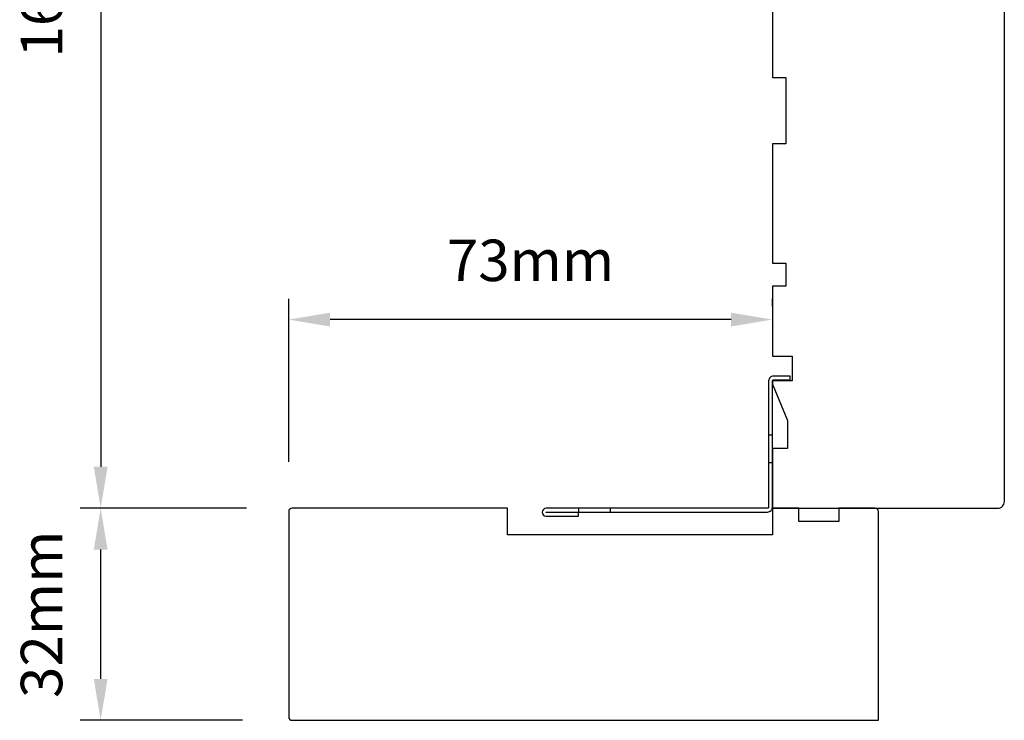
# Model space of a CAD drawing. Extents: x 3441 to 8553, y -8705 to -1447.
# Drawn here: x 4577 to 4726, y -3931 to -3825 of the extents above; entities that cross this region are included whole.
import ezdxf

# ---------------------------------------------------------------- set-up
doc = ezdxf.new("R2010")
doc.units = 0
doc.header["$LTSCALE"] = 250
doc.header["$MEASUREMENT"] = 0
doc.header["$PDMODE"] = 3
doc.header["$PDSIZE"] = -2
doc.layers.get('DEFPOINTS').update_dxf_attribs({"color": 2, "linetype": 'CONTINUOUS'})
doc.layers.add('2', color=2, linetype='CONTINUOUS', lineweight=25)
doc.layers.add('Visible (ANSI)', color=7, linetype='CONTINUOUS', lineweight=25)
doc.layers.add('3', color=3, linetype='CONTINUOUS')
doc.styles.add('ROMANS', font='romans')
doc.dimstyles.new('LWDEC$0', dxfattribs={"dimscale": 0.125, "dimtxt": 2.5, "dimasz": 1, "dimexe": 1.25, "dimexo": 3, "dimgap": 2, "dimtad": 1, "dimtoh": 1, "dimdec": 4, "dimzin": 11, "dimdsep": 46, "dimlunit": 5, "dimtxsty": 'ROMANS', "dimcen": 0, "dimdle": 1.5, "dimazin": 0, "dimtfac": 1, "dimtdec": 4, "dimtix": 1, "dimtmove": 0, "dimatfit": 3, "dimfxl": 0, "dimfrac": 2, "dimtzin": 0, "dimarcsym": 0})

# ---------------------------------------------------------------- blocks, each defined once
blk = doc.blocks.new('A$C6b1d109b')
at = {"layer": '3', "ltscale": 2.171254}
for p, q in [((1.2, 31.93), (0.63, 31.93)), ((1.2, 27.17), (0.63, 27.17)), ((8.06, 2.68), (8.06, 3.25)), ((12.2, 2.68), (12.2, 3.25))]:
    blk.add_line(p, q, dxfattribs=at)
at = {"layer": '3'}
blk.add_lwpolyline([(0.57, 31.93), (0.57, 36.83, -1), (0.63, 36.83), (0.63, 3.4, 0.414214), (1.35, 2.68), (20.41, 2.68, -0.414214), (20.56, 2.53), (20.56, 0), (21.13, 0), (21.13, 2.53, 0.414214), (20.41, 3.25), (1.35, 3.25, -0.414214), (1.2, 3.4), (1.2, 36.83, 1), (0, 36.83), (0, 31.93)], format="xyb", close=True, dxfattribs=at)
blk = doc.blocks.new('*D295')
at = {"layer": '2', "color": 0, "linetype": 'ByBlock', "lineweight": -2}
for p, q in [((4683.21, -3733.19), (4586.21, -3733.19)), ((4589.33, -3739.44), (4589.33, -3892.94)), ((4611.36, -3899.19), (4586.21, -3899.19))]:
    blk.add_line(p, q, dxfattribs=at)
at = {"layer": '2', "color": 0}
for points in [[(4588.29, -3739.44), (4590.37, -3739.44), (4589.33, -3733.19)], [(4588.29, -3892.94), (4590.37, -3892.94), (4589.33, -3899.19)]]:
    blk.add_solid(points, dxfattribs=at)
at = {"layer": 'DEFPOINTS', "color": 0}
for p in [(4690.71, -3733.19), (4589.33, -3899.19), (4618.86, -3899.19)]:
    blk.add_point(p, dxfattribs=at)
at = {"layer": '2', "color": 0, "insert": (4581.21, -3816.19), "char_height": 6.25, "attachment_point": 5, "rotation": 90, "style": 'ROMANS'}
blk.add_mtext('166mm', dxfattribs=at)
blk = doc.blocks.new('*D296')
at = {"layer": '2', "color": 0, "linetype": 'ByBlock', "lineweight": -2}
for p, q in [((4611.36, -3899.19), (4586.21, -3899.19)), ((4589.33, -3924.94), (4589.33, -3905.44)), ((4610.71, -3931.19), (4586.21, -3931.19))]:
    blk.add_line(p, q, dxfattribs=at)
at = {"layer": '2', "color": 0}
for points in [[(4588.29, -3905.44), (4590.37, -3905.44), (4589.33, -3899.19)], [(4588.29, -3924.94), (4590.37, -3924.94), (4589.33, -3931.19)]]:
    blk.add_solid(points, dxfattribs=at)
at = {"layer": 'DEFPOINTS', "color": 0}
for p in [(4589.33, -3899.19), (4618.86, -3899.19), (4618.21, -3931.19)]:
    blk.add_point(p, dxfattribs=at)
at = {"layer": '2', "color": 0, "insert": (4581.21, -3915.19), "char_height": 6.25, "attachment_point": 5, "rotation": 90, "style": 'ROMANS'}
blk.add_mtext('32mm', dxfattribs=at)
blk = doc.blocks.new('*D297')
at = {"layer": '2', "color": 0, "linetype": 'ByBlock', "lineweight": -2}
for p, q in [((4617.71, -3892.19), (4617.71, -3867.6)), ((4690.71, -3868.69), (4690.71, -3867.6)), ((4684.46, -3870.73), (4623.96, -3870.73))]:
    blk.add_line(p, q, dxfattribs=at)
at = {"layer": '2', "color": 0}
for points in [[(4623.96, -3869.68), (4623.96, -3871.77), (4617.71, -3870.73)], [(4684.46, -3869.68), (4684.46, -3871.77), (4690.71, -3870.73)]]:
    blk.add_solid(points, dxfattribs=at)
at = {"layer": 'DEFPOINTS', "color": 0}
for p in [(4617.71, -3870.73), (4690.71, -3876.19), (4617.71, -3899.69)]:
    blk.add_point(p, dxfattribs=at)
at = {"layer": '2', "color": 0, "insert": (4654.21, -3862.6), "char_height": 6.25, "attachment_point": 5, "style": 'ROMANS'}
blk.add_mtext('73mm', dxfattribs=at)

msp = doc.modelspace()

# ---------------------------------------------------------------- linework, layer by layer
at = {"layer": 'Visible (ANSI)'}
msp.add_lwpolyline([(4690.71, -3788.19), (4690.71, -3834.19), (4692.71, -3834.19), (4692.71, -3844.19), (4690.71, -3844.19), (4690.71, -3862.19), (4692.71, -3862.19), (4692.71, -3865.69), (4690.71, -3865.69), (4690.71, -3876.26), (4693.71, -3876.26), (4693.71, -3879.96), (4690.71, -3879.96), (4690.71, -3880.46), (4692.96, -3885.96), (4692.96, -3890.19), (4690.71, -3890.19), (4690.71, -3899.19), (4724.71, -3899.19, 0.414214), (4725.71, -3898.19), (4725.71, -3793.44)], format="xyb", dxfattribs=at)
msp.add_lwpolyline([(4650.71, -3899.19), (4618.21, -3899.19, 0.414214), (4617.71, -3899.69), (4617.71, -3930.69, 0.414214), (4618.21, -3931.19), (4706.71, -3931.19), (4706.71, -3899.69, 0.414214), (4706.21, -3899.19), (4700.71, -3899.19), (4700.71, -3901.19), (4694.71, -3901.19), (4694.71, -3899.19), (4690.71, -3899.19), (4690.71, -3903.19), (4650.71, -3903.19)], format="xyb", close=True, dxfattribs=at)

# ---------------------------------------------------------------- block references
at = {"layer": '2', "xscale": 0.999998, "yscale": 0.999998, "zscale": 0.999998, "rotation": 90.00000000000001}
msp.add_blockref('A$C6b1d109b', (4693.39, -3900.39), dxfattribs=at)

# ---------------------------------------------------------------- dimensions: what is measured, and where the dimension line sits
at = {"layer": '2'}
dim = msp.add_linear_dim(base=(4589.33, -3899.19), p1=(4690.71, -3733.19), p2=(4618.86, -3899.19), angle=270, dimstyle='LWDEC$0', override={"dimscale": 2.5, "dimasz": 2.5, "dimdec": 0, "dimlunit": 2, "dimpost": 'mm', "dimtdec": 0, "dimarcsym": 1}, dxfattribs=at)
dim.commit()
dim.dimension.update_dxf_attribs({"geometry": '*D295', "text_midpoint": (4581.21, -3816.19)})
dim = msp.add_linear_dim(base=(4617.71, -3870.73), p1=(4690.71, -3876.19), p2=(4617.71, -3899.69), dimstyle='LWDEC$0', override={"dimscale": 2.5, "dimasz": 2.5, "dimdec": 0, "dimlunit": 2, "dimpost": 'mm', "dimtdec": 0, "dimarcsym": 1}, dxfattribs=at)
dim.commit()
dim.dimension.update_dxf_attribs({"geometry": '*D297', "text_midpoint": (4654.21, -3862.6)})
dim = msp.add_linear_dim(base=(4589.33, -3899.19), p1=(4618.21, -3931.19), p2=(4618.86, -3899.19), angle=270, dimstyle='LWDEC$0', override={"dimscale": 2.5, "dimasz": 2.5, "dimdec": 0, "dimlunit": 2, "dimpost": 'mm', "dimtdec": 0, "dimarcsym": 1}, dxfattribs=at)
dim.commit()
dim.dimension.update_dxf_attribs({"geometry": '*D296', "text_midpoint": (4589.33, -3915.19), "dimtype": 160})

doc.saveas('drawing.dxf')
